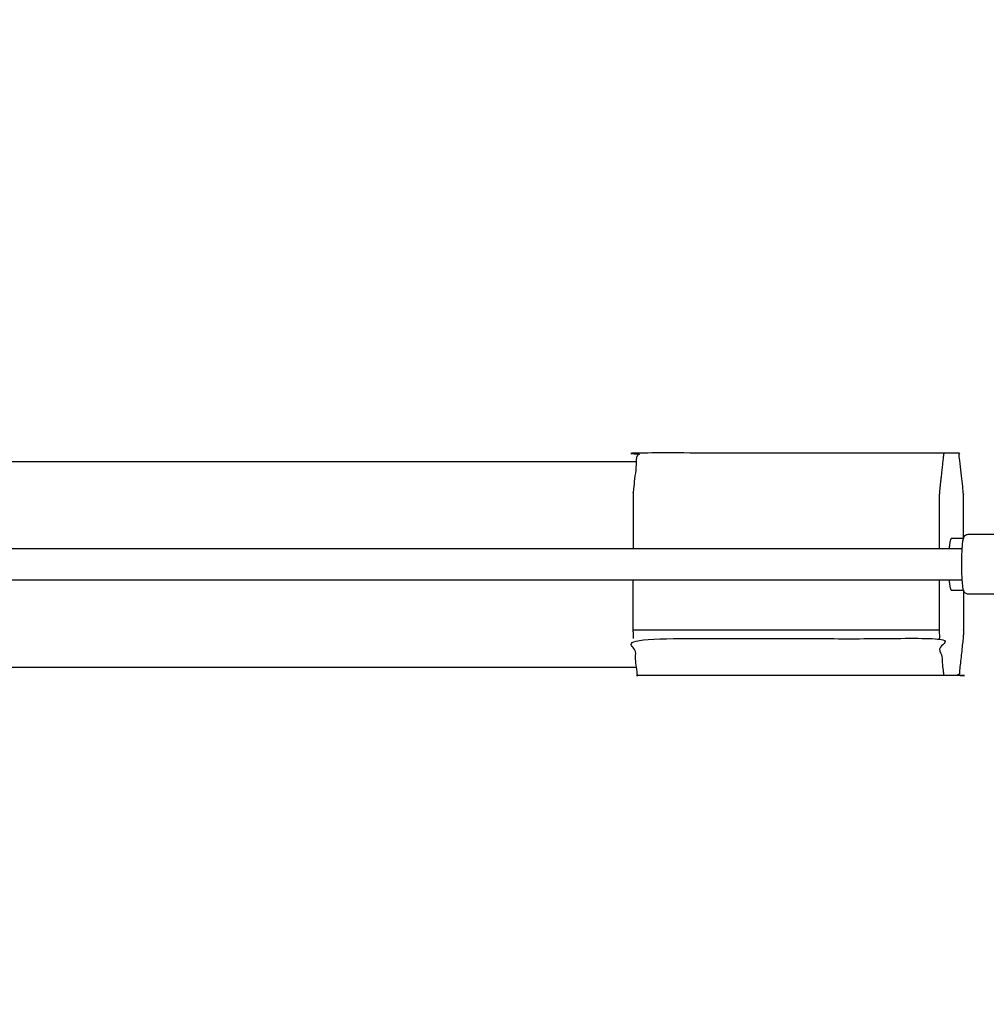
# Model space of a CAD drawing. Units: millimetres. Extents: x -84747 to 112736, y -3175 to 16574.
# Drawn here: x 3935 to 4500, y 5311 to 5886 of the extents above; entities that cross this region are included whole.
import ezdxf

# ---------------------------------------------------------------- set-up
doc = ezdxf.new("R2010")
doc.units = ezdxf.units.MM
doc.linetypes.add('HIDDEN', pattern=[9.525, 6.35, -3.175])
doc.layers.add('CN005-2D', color=7, linetype='Continuous')
doc.layers.add('CN005-Fallzone', color=7, linetype='HIDDEN')
doc.layers.add('DIM', color=2, linetype='Continuous', lineweight=25)
doc.styles.add('KL2021', font='arial.ttf')
doc.dimstyles.new('KL DIM', dxfattribs={"dimscale": 70, "dimtxt": 3, "dimasz": 1, "dimexe": 0.18, "dimexo": 0.0625, "dimgap": 0.09, "dimtad": 0, "dimtih": 1, "dimtoh": 1, "dimdec": 0, "dimzin": 0, "dimdsep": 46, "dimtxsty": 'KL2021', "dimcen": 0.09, "dimclrt": 256, "dimadec": 0, "dimazin": 0, "dimtfac": 1, "dimtdec": 0, "dimtofl": 0, "dimtmove": 0, "dimatfit": 3, "dimfxl": 8, "dimfxlon": 1, "dimtfillclr": 256, "dimtolj": 1, "dimtzin": 0, "dimarcsym": 0})

# ---------------------------------------------------------------- blocks, each defined once
blk = doc.blocks.new('CN-005-Natural Ship_PLAN')
at = {"layer": 'CN005-2D'}
for p, q in [((2147.34, 5627.77), (4295.86, 5627.77)), ((4486.18, 5576.77), (1957.03, 5576.77)), ((1957.02, 5558.77), (4486.18, 5558.77)), ((2147.34, 5507.77), (4295.86, 5507.77))]:
    blk.add_line(p, q, dxfattribs=at)
blk.add_lwpolyline([(4472.76, 5558.77), (4472.76, 5529.34), (4293.83, 5529.34), (4293.83, 5558.77)], dxfattribs=at)
for centre in [(4293.67, 5525.84), (4472.6, 5525.84)]:
    blk.add_ellipse(centre, major_axis=(0, -3.79), ratio=0.108657, start_param=1.178097, end_param=2.748894, dxfattribs=at)
for points, weights, knots in [([(4486.89, 5582.85), (4486.89, 5594.52), (4486.89, 5606.2), (4486.89, 5609.1), (4486.66, 5611.15), (4485.55, 5621.37), (4484.44, 5631.6), (4484.32, 5632.77), (4484.14, 5632.77), (4390.43, 5632.77), (4296.71, 5632.77), (4296.4, 5632.77), (4296.18, 5630.72), (4295.11, 5620.93), (4294.05, 5611.15), (4293.83, 5609.1), (4293.83, 5606.2), (4293.83, 5591.48), (4293.83, 5576.77)], [1, 1, 1, 0.923879532511, 1, 1, 1, 0.923879532511, 1, 1, 1, 0.923879532511, 1, 1, 1, 0.923879532511, 1, 1, 1], [0, 0, 0, 1, 1, 1.785398, 1.785398, 2.785398, 2.785398, 3.570796, 3.570796, 4.570796, 4.570796, 5.356194, 5.356194, 6.356194, 6.356194, 7.141593, 7.141593, 8.141593, 8.141593, 8.141593]), ([(4475.65, 5632.77), (4475.33, 5632.77), (4475.11, 5630.72), (4474.05, 5620.93), (4472.98, 5611.15), (4472.76, 5609.1), (4472.76, 5606.2), (4472.76, 5591.48), (4472.76, 5576.77)], [1, 0.923879532511, 1, 1, 1, 0.923879532511, 1, 1, 1], [0, 0, 0, 0.785398, 0.785398, 1.785398, 1.785398, 2.570796, 2.570796, 3.570796, 3.570796, 3.570796]), ([(4486.86, 5582.77), (4483.34, 5582.77), (4479.82, 5582.77), (4479.01, 5582.77), (4478.52, 5576.77)], [1, 1, 1, 0.894427191, 1], [0, 0, 0, 1, 1, 1.927295, 1.927295, 1.927295]), ([(4478.52, 5558.77), (4479.01, 5552.77), (4479.82, 5552.77), (4483.36, 5552.77), (4486.9, 5552.77)], [1, 0.894427191, 1, 1, 1], [0, 0, 0, 0.927295, 0.927295, 1.927295, 1.927295, 1.927295]), ([(4486.89, 5552.77), (4486.89, 5541.05), (4486.89, 5529.34), (4486.89, 5526.44), (4486.66, 5524.39), (4485.6, 5514.6), (4484.54, 5504.82), (4484.32, 5502.77), (4484, 5502.77), (4390.29, 5502.77), (4296.58, 5502.77), (4296.4, 5502.77), (4296.27, 5503.94), (4295.16, 5514.16), (4294.05, 5524.39), (4383.52, 5524.39), (4472.98, 5524.39), (4474.1, 5514.16), (4475.21, 5503.94), (4475.33, 5502.77), (4475.51, 5502.77)], [1, 1, 1, 0.923879532511, 1, 1, 1, 0.923879532511, 1, 1, 1, 0.923879532511, 1, 1, 1, 1, 1, 1, 1, 0.923879532511, 1], [0, 0, 0, 1, 1, 1.785398, 1.785398, 2.785398, 2.785398, 3.570796, 3.570796, 4.570796, 4.570796, 5.356194, 5.356194, 6.356194, 6.356194, 7.356194, 7.356194, 8.356194, 8.356194, 9.141593, 9.141593, 9.141593])]:
    blk.add_rational_spline(points, weights, degree=2, knots=knots, dxfattribs=at)
blk.add_open_spline([(4522.91, 5557.32), (4522.85, 5556.46), (4522.77, 5555.68), (4522.56, 5553.91), (4522.46, 5553.15), (4522.07, 5552.07), (4521.97, 5551.81), (4521.61, 5551.32), (4521.52, 5551.21), (4521.2, 5550.9), (4520.94, 5550.69), (4520.28, 5550.41), (4519.94, 5550.33), (4519.58, 5550.32), (4519.56, 5550.32), (4519.55, 5550.32), (4509.58, 5550.32), (4499.61, 5550.32), (4489.64, 5550.32), (4489.34, 5550.32), (4489.04, 5550.38), (4488.5, 5550.57), (4488.27, 5550.71), (4487.86, 5551.01), (4487.71, 5551.17), (4487.43, 5551.52), (4487.33, 5551.68), (4487.1, 5552.12), (4487.02, 5552.35), (4486.76, 5553.21), (4486.65, 5553.85), (4486.4, 5555.74), (4486.29, 5557.06), (4486.11, 5559.96), (4486.05, 5561.47), (4485.96, 5564.64), (4485.94, 5566.29), (4485.94, 5569.58), (4485.97, 5571.22), (4486.05, 5574.34), (4486.12, 5575.82), (4486.28, 5578.49), (4486.38, 5579.67), (4486.63, 5581.74), (4486.73, 5582.5), (4487.13, 5583.58), (4487.22, 5583.84), (4487.58, 5584.32), (4487.67, 5584.44), (4487.99, 5584.75), (4488.25, 5584.96), (4488.91, 5585.24), (4489.25, 5585.32), (4489.61, 5585.32), (4489.63, 5585.32), (4489.64, 5585.32), (4499.61, 5585.32), (4509.58, 5585.32), (4519.55, 5585.32), (4519.85, 5585.32), (4520.15, 5585.27), (4520.7, 5585.08), (4520.93, 5584.94), (4521.33, 5584.64), (4521.48, 5584.48), (4521.76, 5584.13), (4521.86, 5583.97), (4522.09, 5583.53), (4522.17, 5583.3), (4522.43, 5582.44), (4522.54, 5581.8), (4522.75, 5580.22), (4522.84, 5579.33), (4522.91, 5578.32)], degree=3, knots=[0, 0, 0, 0, 0.230968, 0.230968, 0.596419, 0.596419, 0.704648, 0.704648, 0.734512, 0.734512, 0.779268, 0.779268, 0.811344, 0.811344, 0.812877, 0.812877, 0.812877, 1.812877, 1.812877, 1.812877, 1.841076, 1.841076, 1.872075, 1.872075, 1.910597, 1.910597, 1.964038, 1.964038, 2.06788, 2.06788, 2.358015, 2.358015, 2.734146, 2.734146, 3.065616, 3.065616, 3.391042, 3.391042, 3.715282, 3.715282, 4.040823, 4.040823, 4.372561, 4.372561, 4.738012, 4.738012, 4.846241, 4.846241, 4.876105, 4.876105, 4.92086, 4.92086, 4.952937, 4.952937, 4.95447, 4.95447, 4.95447, 5.95447, 5.95447, 5.95447, 5.982668, 5.982668, 6.013668, 6.013668, 6.052189, 6.052189, 6.105631, 6.105631, 6.209473, 6.209473, 6.499608, 6.499608, 6.767347, 6.767347, 6.767347, 6.767347], dxfattribs=at)
at = {"layer": 'CN005-Fallzone', "ltscale": 30}
blk.add_lwpolyline([(918.86, -1904.41), (437.3, -1902.81, -0.323883), (-494.99, -1189.87), (-2284.67, 3264), (-3034.59, 4563.09, -0.57735), (-1302.35, 7562.98), (1697.65, 7562.79, -0.161195), (2890.86, 7167.77), (3505.18, 7167.77, -0.814975), (6471.25, 4578.4), (4994.93, 1966.8, -0.359747), (2603.27, 1051.18), (1916.42, -1143.88, -0.352587)], format="xyb", close=True, dxfattribs=at)
blk = doc.blocks.new('*D2')
at = {"layer": 'Defpoints', "color": 0, "transparency": 16777216}
for p in [(-3285.29, 5630.85), (6744.71, 5630.85), (6744.71, -3037.57)]:
    blk.add_point(p, dxfattribs=at)
at = {"layer": 'DIM', "color": 0, "lineweight": -2, "transparency": 16777216}
for p, q in [((-3285.29, -2477.57), (-3285.29, -3050.17)), ((6744.71, -2477.57), (6744.71, -3050.17)), ((-3215.29, -3037.57), (1096.57, -3037.57)), ((6674.71, -3037.57), (2362.86, -3037.57))]:
    blk.add_line(p, q, dxfattribs=at)
at = {"layer": 'DIM', "color": 0, "transparency": 16777216}
for points in [[(-3215.29, -3025.91), (-3215.29, -3049.24), (-3285.29, -3037.57)], [(6674.71, -3025.91), (6674.71, -3049.24), (6744.71, -3037.57)]]:
    blk.add_solid(points, dxfattribs=at)
at = {"layer": 'DIM', "transparency": 16777216, "insert": (1729.71, -3037.57), "char_height": 210, "attachment_point": 5, "style": 'KL2021'}
blk.add_mtext('\\A1;10030mm', dxfattribs=at)
blk = doc.blocks.new('*D3')
at = {"layer": 'Defpoints', "color": 0, "transparency": 16777216}
for p in [(4964.51, 7562.79), (678.1, -1902.82), (8139.21, -1902.82)]:
    blk.add_point(p, dxfattribs=at)
at = {"layer": 'DIM', "color": 0, "lineweight": -2, "transparency": 16777216}
for p, q in [((7579.21, 7562.79), (8151.81, 7562.79)), ((8139.21, 7492.79), (8139.21, 2943.5)), ((8139.21, -1832.82), (8139.21, 2716.46)), ((7579.21, -1902.82), (8151.81, -1902.82))]:
    blk.add_line(p, q, dxfattribs=at)
at = {"layer": 'DIM', "color": 0, "transparency": 16777216}
for points in [[(8127.54, 7492.79), (8150.87, 7492.79), (8139.21, 7562.79)], [(8127.54, -1832.82), (8150.87, -1832.82), (8139.21, -1902.82)]]:
    blk.add_solid(points, dxfattribs=at)
at = {"layer": 'DIM', "transparency": 16777216, "insert": (8139.21, 2829.98), "char_height": 210, "attachment_point": 5, "style": 'KL2021'}
blk.add_mtext('\\A1;9466mm', dxfattribs=at)
blk = doc.blocks.new('*D4')
at = {"layer": 'Defpoints', "color": 0, "transparency": 16777216}
for p in [(4717.85, 6294.09), (-1302.48, 5562.98), (4717.85, 5561.13)]:
    blk.add_point(p, dxfattribs=at)
at = {"layer": 'DIM', "color": 0, "lineweight": -2, "transparency": 16777216}
for p, q in [((-1302.48, 5734.09), (-1302.48, 6306.69)), ((4717.85, 5734.09), (4717.85, 6306.69)), ((-1232.48, 6294.09), (1145.66, 6294.09)), ((4647.85, 6294.09), (2269.71, 6294.09))]:
    blk.add_line(p, q, dxfattribs=at)
at = {"layer": 'DIM', "color": 0, "transparency": 16777216}
for points in [[(-1232.48, 6305.76), (-1232.48, 6282.43), (-1302.48, 6294.09)], [(4647.85, 6305.76), (4647.85, 6282.43), (4717.85, 6294.09)]]:
    blk.add_solid(points, dxfattribs=at)
at = {"layer": 'DIM', "transparency": 16777216, "insert": (1707.69, 6294.09), "char_height": 210, "attachment_point": 5, "style": 'KL2021'}
blk.add_mtext('\\A1;6020mm', dxfattribs=at)

msp = doc.modelspace()

# ---------------------------------------------------------------- block references
at = {"layer": 'CN005-2D'}
msp.add_blockref('CN-005-Natural Ship_PLAN', (0, 0), dxfattribs=at)

# ---------------------------------------------------------------- dimensions: what is measured, and where the dimension line sits
at = {"layer": 'DIM'}
dim = msp.add_linear_dim(base=(8139.21, -1902.82), p1=(4964.51, 7562.79), p2=(678.1, -1902.82), angle=90, dimstyle='KL DIM', override={"dimpost": 'mm'}, dxfattribs=at)
dim.commit()
dim.dimension.update_dxf_attribs({"geometry": '*D3', "text_midpoint": (8139.21, 2829.98)})
for base, p1, p2, picture, middle in [((4717.85, 6294.09), (-1302.48, 5562.98), (4717.85, 5561.13), '*D4', (1707.69, 6294.09)), ((6744.71, -3037.57), (-3285.29, 5630.85), (6744.71, 5630.85), '*D2', (1729.71, -3037.57))]:
    dim = msp.add_linear_dim(base=base, p1=p1, p2=p2, dimstyle='KL DIM', override={"dimpost": 'mm'}, dxfattribs=at)
    dim.commit()
    dim.dimension.update_dxf_attribs({"geometry": picture, "text_midpoint": middle})

doc.saveas('drawing.dxf')
